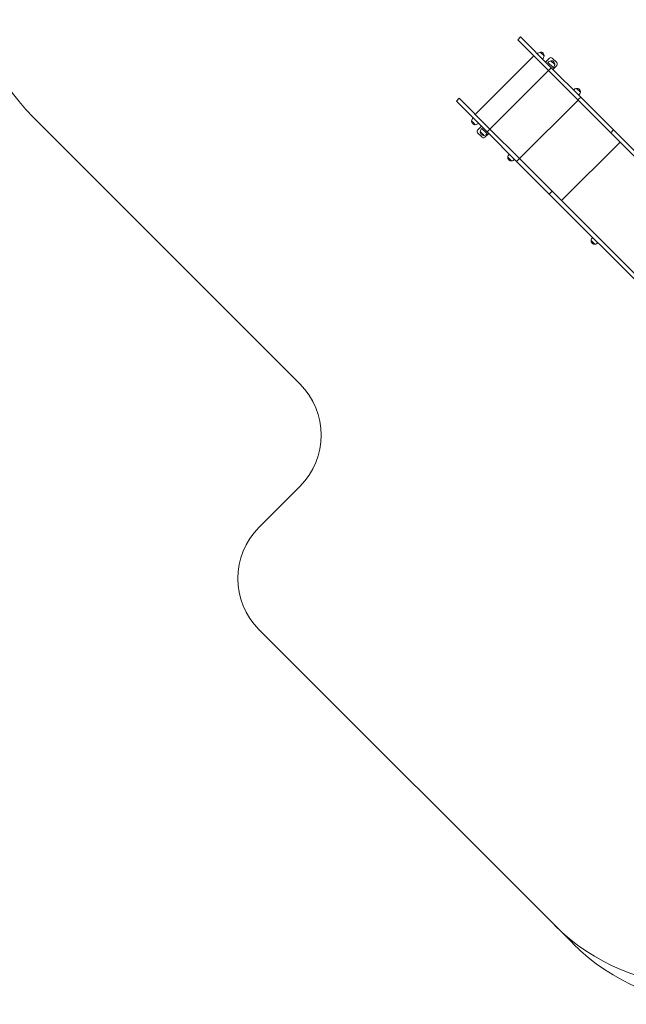
# Model space of a CAD drawing. Units: millimetres. Extents: x 0 to 222, y 0 to 175.
# Drawn here: x 75 to 104, y 91 to 139 of the extents above; entities that cross this region are included whole.
import ezdxf

# ---------------------------------------------------------------- set-up
doc = ezdxf.new("R2010")
doc.units = ezdxf.units.MM
doc.linetypes.add('CENTERX2', pattern=[20.32, 12.7, -2.54, 2.54, -2.54])
doc.layers.add('COTAS', color=144, linetype='Continuous')
doc.styles.add('SLDTEXTSTYLE0', font='TXT', dxfattribs={"width": 0.605})
doc.dimstyles.new('SLDDIMSTYLE2', dxfattribs={"dimtxt": 2.5, "dimasz": 2.5, "dimexe": 0, "dimexo": 0.0625, "dimtad": 1, "dimlfac": 0.1, "dimrnd": 1e-09, "dimzin": 12, "dimdsep": 46, "dimtxsty": 'SLDTEXTSTYLE0', "dimsah": 1, "dimcen": 0.09, "dimadec": 0, "dimazin": 3, "dimtfac": 1, "dimtofl": 0, "dimtmove": 0, "dimatfit": 3, "dimfxl": 1, "dimfrac": 2, "dimtolj": 1, "dimtzin": 12, "dimarcsym": 0})
doc.dimstyles.new('SLDDIMSTYLE3', dxfattribs={"dimtxt": 2.5, "dimasz": 2.5, "dimexe": 0, "dimexo": 0.0625, "dimtad": 1, "dimdec": 1, "dimlfac": 0.1, "dimrnd": 1e-09, "dimzin": 12, "dimdsep": 46, "dimtxsty": 'SLDTEXTSTYLE0', "dimsah": 1, "dimcen": 0.09, "dimadec": 0, "dimazin": 3, "dimtfac": 1, "dimtdec": 1, "dimtofl": 0, "dimtmove": 0, "dimatfit": 3, "dimfxl": 1, "dimfrac": 2, "dimtolj": 1, "dimtzin": 12, "dimarcsym": 0})

# ---------------------------------------------------------------- blocks, each defined once
blk = doc.blocks.new('_D_14')
at = {"layer": 'COTAS'}
for p, q in [((72.305, 142.274), (72.305, 172.442)), ((210.776, 128.465), (210.776, 172.442)), ((72.305, 171.442), (210.776, 171.442))]:
    blk.add_line(p, q, dxfattribs=at)
for points in [[(72.305, 171.442), (74.805, 171.057), (74.805, 171.827)], [(210.776, 171.442), (208.276, 171.827), (208.276, 171.057)]]:
    blk.add_solid(points, dxfattribs=at)
at = {"layer": 'COTAS', "insert": (138.017, 174.665), "char_height": 2.5, "attachment_point": 1, "style": 'SLDTEXTSTYLE0'}
blk.add_mtext('13,85', dxfattribs=at)
blk = doc.blocks.new('_D_19')
at = {"layer": 'COTAS'}
for p, q in [((93.474, 161.442), (221.776, 161.442)), ((220.776, 91.37), (220.776, 161.442)), ((151.739, 91.37), (221.776, 91.37))]:
    blk.add_line(p, q, dxfattribs=at)
for points in [[(220.776, 161.442), (220.392, 158.942), (221.161, 158.942)], [(220.776, 91.37), (221.161, 93.87), (220.392, 93.87)]]:
    blk.add_solid(points, dxfattribs=at)
at = {"layer": 'COTAS', "insert": (217.554, 123.665), "char_height": 2.5, "attachment_point": 1, "rotation": 90, "style": 'SLDTEXTSTYLE0'}
blk.add_mtext('7,01', dxfattribs=at)

msp = doc.modelspace()

# ---------------------------------------------------------------- linework, layer by layer
at = {"color": 7, "linetype": 'Continuous', "lineweight": 15}
for p, q in [((98.763, 138.082), (98.628, 137.948)), ((100.113, 136.463), (98.628, 137.948)), ((100.248, 136.597), (98.763, 138.082)), ((99.41, 137.166), (96.582, 134.337)), ((99.906, 137.165), (99.722, 137.349)), ((99.975, 136.869), (100.159, 137.053)), ((100.419, 136.748), (100.235, 136.932)), ((100.301, 137.053), (100.513, 136.841)), ((100.341, 136.6), (100.086, 136.854)), ((100.113, 136.463), (100.248, 136.597)), ((101.538, 135.038), (100.113, 136.463)), ((101.673, 135.172), (100.248, 136.597)), ((100.513, 136.7), (100.329, 136.516)), ((101.655, 135.416), (101.471, 135.6)), ((95.8, 135.119), (95.666, 134.985)), ((97.285, 133.634), (95.8, 135.119)), ((101.538, 135.038), (101.673, 135.172)), ((101.538, 135.038), (103.12, 133.456)), ((101.673, 135.172), (103.254, 133.59)), ((97.15, 133.5), (95.666, 134.985)), ((96.399, 134.025), (96.583, 133.842)), ((96.399, 134.025), (96.491, 133.933)), ((96.491, 133.933), (96.583, 133.842)), ((96.694, 133.588), (96.878, 133.772)), ((96.893, 133.661), (96.93, 133.624)), ((96.93, 133.624), (97.148, 133.407)), ((97.15, 133.5), (97.285, 133.634)), ((98.71, 132.209), (97.285, 133.634)), ((96.907, 133.235), (96.694, 133.447)), ((96.815, 133.513), (96.972, 133.356)), ((96.815, 133.513), (96.842, 133.486)), ((96.842, 133.486), (96.999, 133.329)), ((96.972, 133.356), (96.999, 133.329)), ((97.232, 133.419), (97.048, 133.235)), ((98.575, 132.075), (97.15, 133.5)), ((103.12, 133.456), (103.254, 133.59)), ((110.421, 126.155), (103.12, 133.456)), ((110.559, 126.285), (103.254, 133.59)), ((98.148, 132.277), (98.331, 132.093)), ((98.148, 132.277), (98.24, 132.185)), ((98.24, 132.185), (98.331, 132.093)), ((98.575, 132.075), (98.71, 132.209)), ((98.71, 132.209), (100.292, 130.628)), ((98.575, 132.075), (100.157, 130.493)), ((100.157, 130.493), (100.292, 130.628)), ((107.36, 123.29), (100.157, 130.493)), ((107.5, 123.419), (100.292, 130.628)), ((102.171, 128.253), (102.355, 128.069)), ((102.171, 128.253), (102.263, 128.161)), ((102.263, 128.161), (102.355, 128.069))]:
    msp.add_line(p, q, dxfattribs=at)
at = {"color": 8, "linetype": 'Continuous', "lineweight": 15}
for p, q in [((97.289, 133.63), (100.118, 136.458)), ((98.714, 132.205), (101.542, 135.034)), ((100.742, 130.177), (103.57, 133.006))]:
    msp.add_line(p, q, dxfattribs=at)
at = {"color": 7, "linetype": 'Continuous', "lineweight": 0}
for p, q in [((75.234, 134.203), (88.109, 121.328)), ((88.109, 116.378), (86.14, 114.408)), ((86.14, 109.459), (101.3, 94.299))]:
    msp.add_line(p, q, dxfattribs=at)
for centre, radius, start, end in [((82.305, 141.274), 10, 135, 225), ((85.635, 118.853), 3.5, 315, 45), ((88.615, 111.933), 3.5, 135, 225), ((108.371, 101.37), 10, 225, 270)]:
    msp.add_arc(centre, radius, start, end, dxfattribs=at)
at = {"color": 7, "linetype": 'Continuous', "lineweight": 15}
for centre, radius, start, end in [((99.782, 137.055), 0.3, 101.4225, 133.8694), ((99.736, 137.179), 0.171, 355.4497, 94.5503), ((99.612, 137.224), 0.3, 316.1306, 348.5775), ((100.294, 136.638), 0.3, 101.4225, 133.8694), ((100.23, 136.982), 0.1, 45, 135), ((100.248, 136.762), 0.171, 355.4497, 94.5503), ((100.23, 136.77), 0.055, 184.8161, 265.1839), ((100.125, 136.808), 0.3, 316.1306, 348.5775), ((100.442, 136.77), 0.1, 315, 45), ((101.53, 135.306), 0.3, 101.4225, 133.8694), ((101.485, 135.43), 0.171, 355.4497, 94.5503), ((101.361, 135.475), 0.3, 316.1306, 348.5775), ((96.693, 133.966), 0.3, 136.1306, 168.5775), ((96.569, 134.012), 0.171, 175.4497, 274.5503), ((96.523, 134.136), 0.3, 281.4225, 313.8694), ((97.109, 133.453), 0.3, 136.1306, 168.5775), ((96.765, 133.518), 0.1, 135, 225), ((96.986, 133.499), 0.171, 175.4497, 274.5503), ((96.977, 133.305), 0.1, 225, 315), ((96.977, 133.518), 0.055, 4.8161, 85.1839), ((96.94, 133.623), 0.3, 281.4225, 313.8694), ((98.318, 132.263), 0.171, 175.4497, 274.5503), ((98.442, 132.217), 0.3, 136.1306, 168.5775), ((98.272, 132.387), 0.3, 281.4225, 313.8694), ((102.465, 128.193), 0.3, 136.1306, 168.5775), ((102.342, 128.239), 0.171, 175.4497, 274.5503), ((102.296, 128.363), 0.3, 281.4225, 313.8694)]:
    msp.add_arc(centre, radius, start, end, dxfattribs=at)
at = {"color": 7, "linetype": 'CENTERX2', "lineweight": 0}
msp.add_arc((107.471, 102.27), 10, 225, 270, dxfattribs=at)

# ---------------------------------------------------------------- dimensions: what is measured, and where the dimension line sits
at = {"layer": 'COTAS'}
dim = msp.add_linear_dim(base=(210.776, 171.442), p1=(72.305, 141.274), p2=(210.776, 127.465), dimstyle='SLDDIMSTYLE2', dxfattribs=at)
dim.commit()
dim.dimension.update_dxf_attribs({"geometry": '_D_14', "text_midpoint": (141.541, 171.442), "dimtype": 160})
dim = msp.add_linear_dim(base=(220.776, 161.442), p1=(150.739, 91.37), p2=(92.474, 161.442), angle=90, dimstyle='SLDDIMSTYLE3', dxfattribs=at)
dim.commit()
dim.dimension.update_dxf_attribs({"geometry": '_D_19', "text_midpoint": (220.776, 126.406), "dimtype": 160})

doc.saveas('drawing.dxf')
